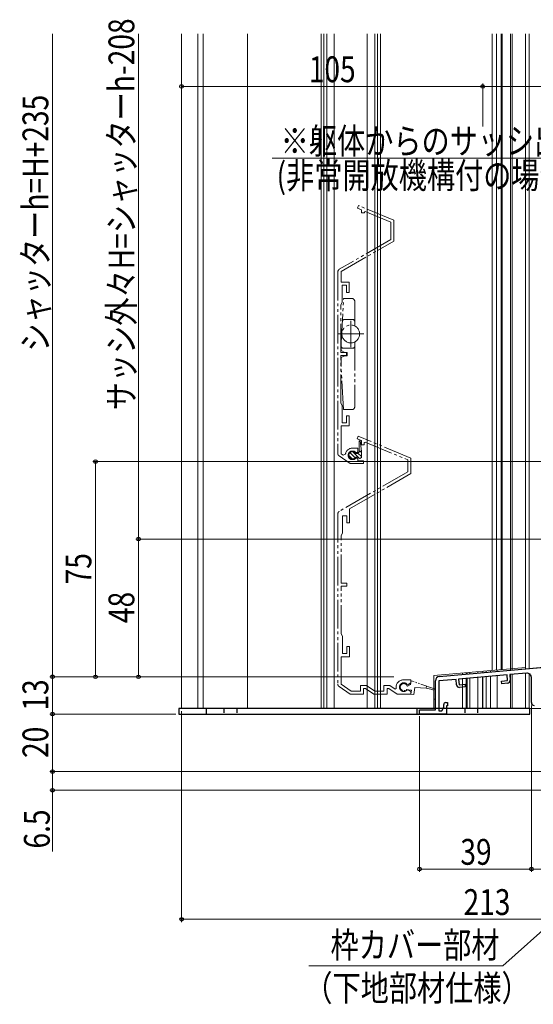
# Model space of a CAD drawing. Extents: x 0 to 1058, y 0 to 1579.
# Drawn here: x 548 to 727, y 806 to 1149 of the extents above; entities that cross this region are included whole.
import ezdxf

# ---------------------------------------------------------------- set-up
doc = ezdxf.new("R2010")
doc.units = 0
doc.linetypes.add('YDIVIDE_1', pattern=[15, 10, -1, 1, -1, 1, -1])
doc.linetypes.add('YHIDDEN_1', pattern=[4, 3, -1])
for name, color, linetype, lineweight in [('YKK_11', 7, 'CONTINUOUS', 30), ('YKK_11E', 7, 'CONTINUOUS', 13), ('YKK_12', 2, 'CONTINUOUS', 13), ('YKK_13', 4, 'CONTINUOUS', 30), ('YKK_D', 6, 'CONTINUOUS', 13)]:
    doc.layers.add(name, color=color, linetype=linetype, lineweight=lineweight)
doc.styles.add('text-b', font='extslim2.shx', dxfattribs={"width": 0.8, "bigfont": 'extfont2.shx'})

msp = doc.modelspace()

# ---------------------------------------------------------------- linework, layer by layer
at = {"layer": 'YKK_11', "linetype": 'ByBlock', "ltscale": 0.5}
for p, q in [((693.87, 920.12), (813.2, 930.56)), ((717.53, 920.68), (700.6, 919.2)), ((717.71, 918.69), (717.53, 920.68)), ((724.37, 921.28), (718.43, 920.76)), ((718.43, 920.76), (718.6, 918.87)), ((726, 911), (726, 919.79)), ((692.5, 908.5), (692.5, 918.62)), ((699.7, 919.12), (693.7, 918.6)), ((693.7, 918.6), (693.7, 908.2)), ((699.87, 917.23), (699.7, 919.12)), ((700.6, 919.2), (700.77, 917.21)), ((700.77, 917.21), (702.86, 917.39)), ((702.94, 916.5), (700.95, 916.32)), ((702.86, 917.39), (702.94, 916.5)), ((715.62, 918.51), (717.71, 918.69)), ((715.69, 917.61), (715.62, 918.51)), ((717.69, 917.79), (715.69, 917.61)), ((694.7, 908.2), (695.4, 909.41)), ((695.4, 909.41), (695.4, 910.3)), ((696.1, 911), (696.7, 911)), ((696.7, 909.9), (696.4, 909.9)), ((696.4, 909.9), (696.4, 907)), ((696.7, 911), (696.7, 909.9)), ((687, 907), (687, 908.5)), ((687, 908.5), (692.5, 908.5)), ((696.4, 907), (687, 907)), ((693.7, 908.2), (694.7, 908.2))]:
    msp.add_line(p, q, dxfattribs=at)
for centre, radius, start, end in [((694, 918.62), 1.5, 95, 180), ((724.5, 919.79), 1.5, 0, 95), ((700.86, 917.32), 1, 185, 275), ((717.6, 918.78), 1, 275, 5), ((696.1, 910.3), 0.7, 90, 180), ((727, 911), 1, 180, 270)]:
    msp.add_arc(centre, radius, start, end, dxfattribs=at)
at = {"layer": 'YKK_11E', "linetype": 'YDIVIDE_1'}
for p, q in [((665.69, 1084.25), (665.3, 1083.33)), ((665.3, 1083.33), (666.79, 1082.71)), ((677.99, 1079.15), (665.69, 1084.25)), ((666.79, 1082.71), (666.79, 1081.69)), ((666.79, 1081.69), (667.79, 1081.69)), ((667.79, 1082.01), (668.06, 1082.18)), ((667.79, 1081.69), (667.79, 1082.01)), ((668.06, 1082.18), (676.99, 1078.48)), ((676.99, 1078.48), (676.99, 1072.41)), ((677.99, 1071.83), (677.99, 1079.15)), ((676.99, 1072.41), (658.99, 1062.02)), ((659.59, 1061.21), (677.99, 1071.83)), ((658.49, 1061.15), (658.49, 997.81)), ((659.59, 1057.49), (659.59, 1061.21)), ((662.49, 1057.49), (659.59, 1057.49)), ((662.49, 1053.99), (662.49, 1057.49)), ((659.99, 1050.46), (659.99, 1056.49)), ((659.99, 1056.49), (661.49, 1056.49)), ((661.49, 1056.49), (661.49, 1053.99)), ((661.49, 1053.99), (662.49, 1053.99)), ((659.49, 1049.59), (659.99, 1050.46)), ((659.59, 1036.49), (660.5, 1051.84)), ((660.5, 1051.84), (663.39, 1051.84)), ((664.39, 1050.84), (664.39, 1042.25)), ((659.49, 1032.99), (659.49, 1049.59)), ((660.54, 1044.49), (660.04, 1044.02)), ((663.89, 1044.49), (660.54, 1044.49)), ((662.99, 1044.09), (662.99, 1034.89)), ((664.39, 1043.99), (663.89, 1044.49)), ((658.39, 1039.49), (667.59, 1039.49)), ((659.59, 1033.69), (659.59, 1036.49)), ((664.39, 1036.72), (664.39, 1014.14)), ((661.49, 1032.99), (659.49, 1032.99)), ((660.09, 1034.49), (659.59, 1034.99)), ((660.89, 1033.06), (659.59, 1033.69)), ((663.89, 1034.49), (660.09, 1034.49)), ((661.79, 1033.06), (660.89, 1033.06)), ((661.49, 1031.99), (661.49, 1032.99)), ((661.79, 1031.91), (661.79, 1033.06)), ((664.39, 1034.99), (663.89, 1034.49)), ((659.49, 1015.39), (659.49, 1031.99)), ((659.49, 1031.99), (661.49, 1031.99)), ((659.59, 1031.29), (660.89, 1031.91)), ((659.59, 1028.49), (659.59, 1031.29)), ((660.89, 1031.91), (661.79, 1031.91)), ((660.49, 1013.14), (659.59, 1028.49)), ((659.99, 1014.52), (659.49, 1015.39)), ((659.99, 1008.49), (659.99, 1014.52)), ((663.39, 1013.14), (660.49, 1013.14)), ((662.49, 1010.99), (661.49, 1010.99)), ((661.49, 1010.99), (661.49, 1008.49)), ((662.49, 1007.49), (662.49, 1010.99)), ((659.59, 997.74), (659.59, 1007.49)), ((659.59, 1007.49), (662.49, 1007.49)), ((661.49, 1008.49), (659.99, 1008.49)), ((665.59, 1003.87), (665.2, 1002.94)), ((665.2, 1002.94), (666.69, 1002.33)), ((683.99, 996.24), (665.59, 1003.87)), ((665.89, 1002.2), (666.29, 1002.22)), ((665.89, 998.24), (665.89, 1002.2)), ((666.29, 1002.22), (666.69, 998.7)), ((666.69, 1002.33), (666.69, 1000.81)), ((665.49, 999.69), (663.59, 999.69)), ((665.49, 998.39), (665.49, 999.69)), ((666.69, 998.7), (665.89, 998.7)), ((666.69, 1000.81), (667.69, 1000.81)), ((666.69, 996.39), (666.69, 998.7)), ((667.69, 1001.62), (667.96, 1001.8)), ((667.69, 1000.81), (667.69, 1001.62)), ((667.96, 1001.8), (682.89, 995.62)), ((658.92, 996.99), (662.78, 994.29)), ((660.34, 997.22), (659.59, 997.74)), ((661.12, 997.55), (660.34, 997.22)), ((664.7, 998.2), (665.07, 998.14)), ((665.07, 996.23), (664.7, 996.18)), ((664.72, 997.85), (665.22, 997.85)), ((665.22, 996.55), (664.72, 996.55)), ((665.07, 998.14), (665.49, 998.39)), ((665.49, 995.99), (665.07, 996.23)), ((665.22, 997.85), (665.89, 998.24)), ((666.1, 996.05), (665.22, 996.55)), ((665.49, 995.29), (665.49, 995.99)), ((667.49, 995.29), (665.49, 995.29)), ((666.69, 996.4), (666.1, 996.05)), ((667.49, 994.29), (667.49, 995.29)), ((682.89, 995.62), (682.89, 991.49)), ((683.99, 990.86), (683.99, 996.24)), ((662.78, 994.29), (667.49, 994.29)), ((682.89, 991.49), (658.99, 977.69)), ((662.59, 978.5), (683.99, 990.86)), ((662.59, 973.61), (662.59, 978.5)), ((658.49, 976.83), (658.49, 917.43)), ((660.09, 970.07), (660.09, 976.11)), ((660.09, 976.11), (661.59, 976.11)), ((661.59, 976.11), (661.59, 973.61)), ((661.59, 973.61), (662.59, 973.61)), ((659.59, 969.21), (660.09, 970.07)), ((659.59, 952.61), (659.59, 969.21)), ((661.59, 952.61), (659.59, 952.61)), ((659.59, 935.01), (659.59, 951.61)), ((659.59, 951.61), (661.59, 951.61)), ((661.59, 951.61), (661.59, 952.61)), ((660.09, 934.14), (659.59, 935.01)), ((660.09, 928.11), (660.09, 934.14)), ((662.59, 930.61), (661.59, 930.61)), ((661.59, 930.61), (661.59, 928.11)), ((662.59, 927.01), (662.59, 930.61)), ((659.59, 917.48), (659.59, 927.01)), ((659.59, 927.01), (662.59, 927.01)), ((661.59, 928.11), (660.09, 928.11)), ((658.92, 916.61), (662.78, 913.91)), ((663.13, 915.01), (659.59, 917.48)), ((668.47, 917.01), (666.38, 917.01)), ((666.38, 917.01), (666.38, 915.01)), ((671.33, 915.01), (668.47, 917.01)), ((676.67, 917.01), (674.58, 917.01)), ((674.58, 917.01), (674.58, 915.01)), ((678.47, 915.74), (676.67, 917.01)), ((678.79, 916.41), (678.79, 915.91)), ((683.99, 918.91), (681.29, 918.91)), ((682.62, 917.39), (683, 917.33)), ((683, 917.33), (683.99, 917.91)), ((683.99, 917.91), (683.99, 918.91)), ((662.78, 913.91), (667.48, 913.91)), ((666.38, 915.01), (663.13, 915.01)), ((667.48, 913.91), (667.48, 915.91)), ((667.48, 915.91), (668.12, 915.91)), ((668.12, 915.91), (670.98, 913.91)), ((670.98, 913.91), (675.68, 913.91)), ((674.58, 915.01), (671.33, 915.01)), ((675.68, 913.91), (675.68, 915.91)), ((675.68, 915.91), (676.32, 915.91)), ((676.32, 915.91), (679.18, 913.91)), ((678.79, 915.91), (678.47, 915.74)), ((679.18, 913.91), (683.99, 913.91)), ((683, 915.48), (682.62, 915.42)), ((683.99, 914.91), (683, 915.48)), ((683.99, 913.91), (683.99, 914.91))]:
    msp.add_line(p, q, dxfattribs=at)
at = {"layer": 'YKK_11E', "linetype": 'Continuous'}
for p, q in [((666.69, 998.14), (666.13, 998.7)), ((663.54, 995.9), (662.3, 997.15)), ((664.51, 996.28), (662.67, 998.12)), ((666.07, 996.06), (663.64, 998.5)), ((666.69, 996.79), (665.48, 998))]:
    msp.add_line(p, q, dxfattribs=at)
at = {"layer": 'YKK_11E', "linetype": 'YDIVIDE_1', "ltscale": 0.5}
for p, q in [((682.83, 916.8), (682.67, 916.83)), ((683.87, 917.31), (682.83, 916.8)), ((684.07, 918.62), (683.87, 917.31)), ((683.87, 917.35), (683.89, 917.32)), ((684.55, 918.45), (684.07, 918.62)), ((692.16, 915.83), (684.55, 918.45)), ((684.94, 913.84), (685.33, 916.31)), ((685.33, 916.31), (689.33, 916.04)), ((689.45, 916.77), (689.33, 916.04)), ((682.48, 915.64), (684.17, 915.38)), ((684.17, 915.38), (683.95, 913.99)), ((683.95, 913.99), (684.94, 913.84)), ((689.33, 916.04), (690.95, 915.72)), ((690.95, 915.72), (692, 915.36)), ((692, 915.36), (692, 912.19)), ((692.5, 912.19), (692.5, 915.19)), ((692, 912.19), (692.5, 912.19))]:
    msp.add_line(p, q, dxfattribs=at)
at = {"layer": 'YKK_11E', "ltscale": 1.5}
msp.add_line((692.5, 915.36), (692.16, 915.83), dxfattribs=at)
at = {"layer": 'YKK_11E', "linetype": 'YDIVIDE_1'}
msp.add_circle((662.99, 1039.49), 3.1, dxfattribs=at)
for centre, radius, start, end in [((659.49, 1061.15), 1, 120, 180), ((663.39, 1050.84), 1, 0, 90), ((663.39, 1014.14), 1, 270, 0), ((663.59, 997.19), 2.5, 90, 171.601), ((663.59, 997.19), 1.5, 42.4882, 317.5118), ((659.49, 997.81), 1, 180, 235), ((663.59, 997.2), 1.3, 30, 330), ((659.49, 976.83), 1, 120, 180), ((659.49, 917.43), 1, 180, 235), ((681.29, 916.41), 2.5, 90, 180), ((681.49, 916.41), 1.5, 41.1811, 318.8189)]:
    msp.add_arc(centre, radius, start, end, dxfattribs=at)
at = {"layer": 'YKK_11E', "linetype": 'YDIVIDE_1', "ltscale": 0.5}
msp.add_arc((681.49, 916.41), 1.25, 19.6854, 322.3146, dxfattribs=at)
at = {"layer": 'YKK_12'}
for p, q in [((603.99, 909), (603.99, 1144.11)), ((609.69, 909), (609.69, 1144.11)), ((611.49, 909), (611.49, 1144.11)), ((626.99, 909), (626.99, 1144.11)), ((652.64, 1144.11), (652.64, 909)), ((653.64, 1144.11), (653.64, 909)), ((654.64, 1144.11), (654.64, 909)), ((657.24, 1144.11), (657.24, 909)), ((668.74, 1144.11), (668.74, 909)), ((671.34, 1144.11), (671.34, 909)), ((672.34, 1144.11), (672.34, 909)), ((673.34, 1144.11), (673.34, 909)), ((712.29, 1144.11), (712.29, 922.27)), ((713.79, 1144.11), (713.79, 922.4)), ((715.49, 1144.11), (715.49, 922.55)), ((715.79, 1144.11), (715.79, 922.58)), ((718.69, 1144.11), (718.69, 922.83)), ((719.29, 1144.11), (719.29, 922.83)), ((723.99, 1144.11), (723.99, 923.3)), ((723.99, 923.3), (691.99, 920.5)), ((691.99, 920.5), (691.99, 909)), ((701.91, 920.82), (701.91, 921.36)), ((703.19, 921.48), (703.19, 920.93)), ((703.55, 921.51), (703.55, 920.97)), ((704.49, 921.05), (704.49, 921.59)), ((707.29, 921.84), (707.29, 921.29)), ((707.29, 919.79), (707.29, 909)), ((708.99, 909), (708.99, 919.94)), ((708.99, 909), (708.99, 919.94)), ((711.69, 922.22), (711.69, 921.68)), ((711.69, 920.17), (711.69, 909)), ((718.69, 922.83), (718.69, 922.29)), ((718.69, 920.78), (718.69, 909)), ((719.29, 922.89), (719.29, 922.34)), ((719.29, 922.89), (719.29, 922.34)), ((719.29, 920.84), (719.29, 909)), ((719.29, 920.84), (719.29, 909)), ((701.91, 909), (701.91, 919.32)), ((701.91, 909), (701.91, 919.32)), ((703.19, 919.43), (703.19, 909)), ((703.55, 919.46), (703.55, 909)), ((704.49, 909), (704.49, 919.54)), ((704.49, 909), (704.49, 919.54)), ((603.99, 909), (626.99, 909)), ((616.99, 909), (711.69, 909))]:
    msp.add_line(p, q, dxfattribs=at)
at = {"layer": 'YKK_12', "ltscale": 0.5}
for p, q in [((723.99, 1144.11), (723.99, 922.75)), ((725.2, 1144.11), (725.2, 922.86)), ((813, 930.59), (725.2, 922.91)), ((709, 921.98), (709, 921.44)), ((709, 919.94), (709, 909)), ((710.2, 922.09), (710.2, 921.55)), ((710.2, 920.04), (710.2, 909)), ((714, 922.42), (714, 921.88)), ((714, 920.37), (714, 909)), ((718.69, 920.78), (718.69, 909)), ((719.29, 920.84), (719.29, 909)), ((723.99, 921.25), (723.99, 909)), ((725.2, 921.12), (725.2, 909)), ((815, 909), (709, 909))]:
    msp.add_line(p, q, dxfattribs=at)
at = {"layer": 'YKK_13'}
for p, q in [((725.5, 909), (603, 909)), ((603, 909), (603, 907)), ((603, 907), (725.5, 907)), ((612.5, 909), (612.5, 907)), ((686, 909), (686, 907)), ((725.5, 907), (725.5, 909))]:
    msp.add_line(p, q, dxfattribs=at)
at = {"layer": 'YKK_13', "linetype": 'YHIDDEN_1', "ltscale": 0.5}
for p, q in [((618.75, 909), (618.75, 907)), ((623.25, 909), (623.25, 907)), ((702.75, 909), (702.75, 907)), ((707.25, 909), (707.25, 907))]:
    msp.add_line(p, q, dxfattribs=at)
at = {"layer": 'YKK_D'}
for p, q in [((558.99, 1144.11), (558.99, 920)), ((803.4, 1100.73), (635.61, 1100.73)), ((871, 995), (572.99, 995)), ((573.99, 920), (573.99, 995)), ((678, 920), (557.99, 920)), ((678, 920), (557.99, 920)), ((558.99, 920), (558.99, 907)), ((678, 920), (572.99, 920)), ((726, 910), (726, 852)), ((726, 910), (726, 852)), ((602, 907), (557.99, 907)), ((602, 907), (557.99, 907)), ((558.99, 907), (558.99, 887)), ((604, 908), (604, 834.5)), ((687, 906.3), (687, 852)), ((802.59, 896.44), (716.04, 819.32)), ((811.55, 887), (557.99, 887)), ((811.55, 887), (557.99, 887)), ((558.99, 887), (558.99, 880.5)), ((816.5, 880.5), (557.99, 880.5)), ((558.99, 880.5), (558.99, 859.15)), ((726, 853), (687, 853)), ((726, 853), (817, 853)), ((817, 835.5), (604, 835.5)), ((716.04, 819.32), (648.35, 819.32))]:
    msp.add_line(p, q, dxfattribs=at)
at = {"layer": 'YKK_D', "ltscale": 1.2}
for p, q in [((588.99, 968), (588.99, 1144.11)), ((812.3, 968), (587.99, 968)), ((812.3, 968), (587.99, 968)), ((588.99, 968), (588.99, 920)), ((678, 920), (587.99, 920))]:
    msp.add_line(p, q, dxfattribs=at)
at = {"layer": 'YKK_D', "ltscale": 1.5}
for p, q in [((603.99, 1125.33), (603.99, 1126.73)), ((603.99, 1125.73), (709, 1125.73)), ((709, 1114.49), (709, 1126.73)), ((709, 1111.73), (709, 1126.73)), ((813, 1125.73), (709, 1125.73))]:
    msp.add_line(p, q, dxfattribs=at)
at = {"layer": 'YKK_D', "linetype": 'ByBlock', "lineweight": -2}
for centre, radius in [((603.99, 1125.73), 0.637), ((709, 1125.73), 0.637), ((709, 1125.73), 0.637), ((573.99, 995), 0.638), ((588.99, 968), 0.638), ((588.99, 968), 0.637), ((558.99, 920), 0.638), ((558.99, 920), 0.637), ((573.99, 920), 0.637), ((588.99, 920), 0.637), ((558.99, 907), 0.638), ((558.99, 907), 0.637), ((558.99, 887), 0.637), ((558.99, 887), 0.638), ((558.99, 880.5), 0.637), ((687, 853), 0.637), ((726, 853), 0.637), ((726, 853), 0.637), ((604, 835.5), 0.637)]:
    msp.add_circle(centre, radius, dxfattribs=at)

# ---------------------------------------------------------------- texts
at = {"layer": 'YKK_D', "style": 'text-b', "width": 0.8}
for s, p in [('サッシ外々H=シャッターh-208', (587.49, 1012.91)), ('シャッターh=H+235', (557.49, 1033.36)), ('75', (572.49, 952.22)), ('48', (587.49, 938.72)), ('13', (557.49, 908.22)), ('20', (557.49, 891.72)), ('6.5', (557.99, 860.15))]:
    msp.add_text(s, height=9, rotation=90, dxfattribs=at).set_placement(p)
for s, p in [('105', (648.34, 1127.23)), ('※躯体からのサッシ出幅寸法は85mm以下', (638.55, 1102.23)), ('(非常開放機構付の場合75mm以下)のこと', (637.11, 1090.23)), ('39', (701.22, 854.5)), ('213', (702.34, 837)), ('枠カバー部材', (655.93, 822.05)), ('（下地部材仕様）', (646.81, 807.05))]:
    msp.add_text(s, height=9, dxfattribs=at).set_placement(p)

doc.saveas('drawing.dxf')
